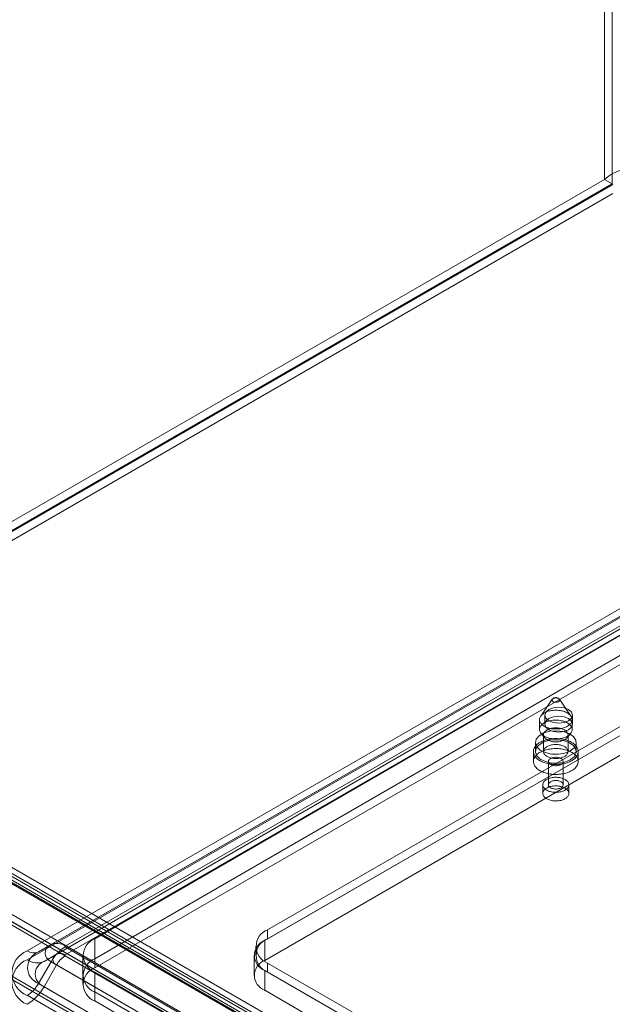
# Model space of a CAD drawing. Units: millimetres. Extents: x 0 to 420, y 0 to 297.
# Drawn here: x 289 to 307, y 119 to 149 of the extents above; entities that cross this region are included whole.
import ezdxf

# ---------------------------------------------------------------- set-up
doc = ezdxf.new("R2010")
doc.units = ezdxf.units.MM

msp = doc.modelspace()

# ---------------------------------------------------------------- linework, layer by layer
at = {"color": 7, "linetype": 'Continuous', "lineweight": 0}
for p, q in [((306.454, 144.271), (306.454, 266.172)), ((306.693, 266.034), (306.693, 144.133)), ((306.454, 144.271), (275.183, 126.218)), ((306.693, 144.133), (275.421, 126.08)), ((306.706, 144.111), (275.434, 126.059)), ((306.454, 144.271), (306.693, 144.133)), ((306.706, 143.836), (275.434, 125.783)), ((289.48, 120.795), (316.881, 136.613)), ((317.312, 136.57), (289.912, 120.752)), ((288.751, 120.606), (316.151, 136.424)), ((316.495, 136.39), (289.094, 120.572)), ((289.649, 120.503), (317.05, 136.321)), ((317.312, 136.295), (289.912, 120.477)), ((288.751, 120.33), (316.151, 136.148)), ((316.663, 136.098), (289.263, 120.28)), ((290.819, 120.974), (316.451, 135.771)), ((290.819, 120.361), (316.451, 135.159)), ((316.451, 134.883), (290.819, 120.086)), ((316.451, 132.985), (296.122, 121.249)), ((296.033, 120.923), (316.54, 132.761)), ((316.451, 132.709), (296.122, 120.974)), ((296.033, 120.31), (316.54, 132.148)), ((279.2, 128.127), (358.019, 82.626)), ((358.369, 82.7), (279.55, 128.202)), ((304.853, 128.321), (304.496, 127.806)), ((305.425, 127.806), (305.069, 128.321)), ((358.061, 82.378), (279.241, 127.879)), ((358.201, 82.408), (279.381, 127.909)), ((279.428, 127.806), (358.247, 82.305)), ((279.667, 127.944), (358.486, 82.443)), ((304.624, 127.831), (304.624, 127.556)), ((305.474, 127.556), (305.474, 127.831)), ((277.9, 127.483), (357.311, 81.64)), ((278.093, 127.595), (357.401, 81.811)), ((304.461, 127.699), (304.461, 127.393)), ((305.461, 127.393), (305.461, 127.699)), ((357.431, 81.471), (278.02, 127.314)), ((278.135, 127.347), (357.443, 81.564)), ((304.512, 127.265), (304.624, 127.134)), ((304.586, 127.229), (304.586, 126.719)), ((305.297, 127.134), (305.409, 127.265)), ((305.336, 126.719), (305.336, 127.229)), ((304.336, 126.995), (304.336, 126.719)), ((305.586, 126.719), (305.586, 126.995)), ((356.925, 80.197), (276.457, 126.65)), ((304.273, 126.719), (304.273, 126.413)), ((305.648, 126.413), (305.648, 126.719)), ((357.044, 80.028), (276.577, 126.48)), ((304.736, 126.413), (304.736, 125.698)), ((305.186, 125.698), (305.186, 126.413)), ((304.561, 125.698), (304.561, 125.433)), ((305.361, 125.433), (305.361, 125.698)), ((296.122, 121.249), (296.122, 120.974)), ((290.819, 120.361), (290.819, 120.974)), ((296.033, 120.31), (296.033, 120.923)), ((289.48, 120.795), (289.094, 120.572)), ((289.912, 120.726), (352.667, 84.498)), ((295.756, 120.739), (295.756, 120.463)), ((289.48, 120.27), (289.094, 119.602)), ((289.649, 120.503), (289.263, 120.28)), ((352.236, 84.042), (289.48, 120.27)), ((289.912, 120.45), (352.667, 84.222)), ((290.452, 120.463), (290.452, 119.851)), ((290.819, 120.086), (290.819, 120.361)), ((295.704, 120.463), (295.704, 119.851)), ((289.649, 120.173), (289.263, 119.504)), ((352.405, 83.945), (289.649, 120.173)), ((351.807, 84.745), (290.819, 119.953)), ((290.819, 119.341), (290.819, 119.953)), ((351.895, 87.756), (296.033, 120.004)), ((296.033, 119.392), (296.033, 120.004)), ((296.122, 120.229), (296.122, 119.953)), ((296.122, 120.229), (351.807, 88.083)), ((296.122, 119.953), (351.807, 87.807)), ((290.452, 119.851), (290.452, 119.575)), ((289.094, 119.602), (351.85, 83.374)), ((289.263, 119.504), (352.019, 83.276)), ((351.807, 84.133), (290.819, 119.341)), ((290.819, 119.341), (290.819, 119.065)), ((351.895, 87.144), (296.033, 119.392)), ((351.506, 83.011), (288.751, 119.239)), ((290.819, 119.065), (351.807, 83.858))]:
    msp.add_line(p, q, dxfattribs=at)
at = {"color": 7, "linetype": 'Continuous', "lineweight": 0, "flags": 128}
for points in [[(304.878, 128.343), (304.892, 128.35), (304.908, 128.356), (304.925, 128.36), (304.942, 128.362), (304.961, 128.363), (304.979, 128.362), (304.997, 128.36), (305.014, 128.356), (305.029, 128.35), (305.043, 128.343), (305.055, 128.335), (305.065, 128.326), (305.072, 128.317), (305.076, 128.306), (305.077, 128.296), (305.076, 128.285), (305.072, 128.275), (305.065, 128.265), (305.055, 128.256), (305.043, 128.248), (305.029, 128.241), (305.014, 128.236), (304.997, 128.232), (304.979, 128.229), (304.961, 128.229), (304.942, 128.229), (304.925, 128.232), (304.908, 128.236), (304.892, 128.241), (304.878, 128.248), (304.866, 128.256), (304.857, 128.265), (304.85, 128.275), (304.846, 128.285), (304.844, 128.296), (304.846, 128.306), (304.85, 128.317), (304.857, 128.326), (304.866, 128.335), (304.878, 128.343)], [(304.607, 127.903), (304.635, 127.918), (304.664, 127.931), (304.695, 127.943), (304.727, 127.954), (304.761, 127.963), (304.796, 127.971), (304.831, 127.978), (304.868, 127.982), (304.905, 127.986), (304.942, 127.987), (304.979, 127.987), (305.017, 127.986), (305.054, 127.982), (305.09, 127.978), (305.126, 127.971), (305.161, 127.963), (305.194, 127.954), (305.227, 127.943), (305.258, 127.931), (305.287, 127.918), (305.314, 127.903), (305.34, 127.887), (305.363, 127.87), (305.384, 127.852), (305.403, 127.834), (305.419, 127.814), (305.433, 127.794), (305.444, 127.773), (305.452, 127.752), (305.458, 127.731), (305.46, 127.71), (305.46, 127.688), (305.458, 127.666), (305.452, 127.645), (305.444, 127.624), (305.433, 127.603), (305.419, 127.583), (305.403, 127.564), (305.384, 127.545), (305.363, 127.527), (305.34, 127.511), (305.314, 127.495), (305.287, 127.48), (305.258, 127.467), (305.227, 127.454), (305.194, 127.444), (305.161, 127.434), (305.126, 127.426), (305.09, 127.42), (305.054, 127.415), (305.017, 127.412), (304.979, 127.41), (304.942, 127.41), (304.905, 127.412), (304.868, 127.415), (304.831, 127.42), (304.796, 127.426), (304.761, 127.434), (304.727, 127.444), (304.695, 127.454), (304.664, 127.467), (304.635, 127.48), (304.607, 127.495), (304.582, 127.511), (304.558, 127.527), (304.537, 127.545), (304.519, 127.564), (304.502, 127.583), (304.489, 127.603), (304.478, 127.624), (304.469, 127.645), (304.464, 127.666), (304.461, 127.688), (304.461, 127.71), (304.464, 127.731), (304.469, 127.752), (304.478, 127.773), (304.489, 127.794), (304.502, 127.814), (304.519, 127.834), (304.537, 127.852), (304.558, 127.87), (304.582, 127.887), (304.607, 127.903)], [(305.35, 128.005), (305.212, 128.058), (305.049, 128.077), (304.886, 128.058), (304.749, 128.005), (304.656, 127.925), (304.624, 127.831), (304.656, 127.738), (304.749, 127.658), (304.886, 127.605), (305.049, 127.586), (305.212, 127.605), (305.35, 127.658), (305.442, 127.738), (305.474, 127.831), (305.442, 127.925), (305.35, 128.005)], [(305.35, 127.382), (305.442, 127.462), (305.474, 127.556), (305.442, 127.65), (305.35, 127.729), (305.212, 127.783), (305.049, 127.801), (304.886, 127.783), (304.749, 127.729), (304.656, 127.65), (304.624, 127.556), (304.656, 127.462), (304.749, 127.382), (304.886, 127.329), (305.049, 127.311), (305.212, 127.329), (305.35, 127.382)], [(304.607, 127.597), (304.635, 127.611), (304.664, 127.625), (304.695, 127.637), (304.727, 127.648), (304.761, 127.657), (304.796, 127.665), (304.831, 127.671), (304.868, 127.676), (304.905, 127.679), (304.942, 127.681), (304.979, 127.681), (305.017, 127.679), (305.054, 127.676), (305.09, 127.671), (305.126, 127.665), (305.161, 127.657), (305.194, 127.648), (305.227, 127.637), (305.258, 127.625), (305.287, 127.611), (305.314, 127.597), (305.34, 127.581), (305.363, 127.564), (305.384, 127.546), (305.403, 127.527), (305.419, 127.508), (305.433, 127.488), (305.444, 127.467), (305.452, 127.446), (305.458, 127.425), (305.46, 127.403), (305.46, 127.382), (305.458, 127.36), (305.452, 127.339), (305.444, 127.318), (305.433, 127.297), (305.419, 127.277), (305.403, 127.258), (305.384, 127.239), (305.363, 127.221), (305.34, 127.204), (305.314, 127.188), (305.287, 127.174), (305.258, 127.16), (305.227, 127.148), (305.194, 127.137), (305.161, 127.128), (305.126, 127.12), (305.09, 127.114), (305.054, 127.109), (305.017, 127.106), (304.979, 127.104), (304.942, 127.104), (304.905, 127.106), (304.868, 127.109), (304.831, 127.114), (304.796, 127.12), (304.761, 127.128), (304.727, 127.137), (304.695, 127.148), (304.664, 127.16), (304.635, 127.174), (304.607, 127.188), (304.582, 127.204), (304.558, 127.221), (304.537, 127.239), (304.519, 127.258), (304.502, 127.277), (304.489, 127.297), (304.478, 127.318), (304.469, 127.339), (304.464, 127.36), (304.461, 127.382), (304.461, 127.403), (304.464, 127.425), (304.469, 127.446), (304.478, 127.467), (304.489, 127.488), (304.502, 127.508), (304.519, 127.527), (304.537, 127.546), (304.558, 127.564), (304.582, 127.581), (304.607, 127.597)], [(305.403, 126.739), (305.522, 126.836), (305.581, 126.95), (305.572, 127.069), (305.498, 127.179), (305.365, 127.27), (305.188, 127.331), (304.987, 127.355), (304.782, 127.34), (304.598, 127.288), (304.452, 127.204), (304.362, 127.097), (304.336, 126.98), (304.378, 126.863), (304.484, 126.761), (304.641, 126.685), (304.832, 126.641), (305.038, 126.636), (305.235, 126.67), (305.403, 126.739)], [(304.696, 127.382), (304.72, 127.395), (304.746, 127.407), (304.773, 127.417), (304.802, 127.425), (304.832, 127.433), (304.864, 127.438), (304.896, 127.442), (304.928, 127.445), (304.961, 127.446), (304.993, 127.445), (305.026, 127.442), (305.058, 127.438), (305.089, 127.433), (305.119, 127.425), (305.148, 127.417), (305.176, 127.407), (305.202, 127.395), (305.226, 127.382), (305.248, 127.368), (305.268, 127.353), (305.285, 127.338), (305.301, 127.321), (305.313, 127.303), (305.323, 127.285), (305.33, 127.267), (305.334, 127.248), (305.336, 127.229), (305.334, 127.21), (305.33, 127.192), (305.323, 127.173), (305.313, 127.155), (305.301, 127.138), (305.285, 127.121), (305.268, 127.105), (305.248, 127.09), (305.226, 127.076), (305.202, 127.063), (305.176, 127.052), (305.148, 127.042), (305.119, 127.033), (305.089, 127.026), (305.058, 127.02), (305.026, 127.016), (304.993, 127.014), (304.961, 127.013), (304.928, 127.014), (304.896, 127.016), (304.864, 127.02), (304.832, 127.026), (304.802, 127.033), (304.773, 127.042), (304.746, 127.052), (304.72, 127.063), (304.696, 127.076), (304.673, 127.09), (304.654, 127.105), (304.636, 127.121), (304.621, 127.138), (304.608, 127.155), (304.598, 127.173), (304.591, 127.192), (304.587, 127.21), (304.586, 127.229), (304.587, 127.248), (304.591, 127.267), (304.598, 127.285), (304.608, 127.303), (304.621, 127.321), (304.636, 127.338), (304.654, 127.353), (304.673, 127.368), (304.696, 127.382)], [(304.475, 127), (304.507, 127.017), (304.541, 127.033), (304.576, 127.048), (304.614, 127.062), (304.653, 127.074), (304.693, 127.084), (304.734, 127.094), (304.776, 127.101), (304.818, 127.107), (304.862, 127.112), (304.906, 127.115), (304.95, 127.116), (304.994, 127.115), (305.038, 127.113), (305.081, 127.11), (305.124, 127.104), (305.167, 127.098), (305.208, 127.089), (305.249, 127.079), (305.288, 127.068), (305.326, 127.055), (305.363, 127.041), (305.398, 127.025), (305.431, 127.008), (305.462, 126.99), (305.491, 126.971), (305.518, 126.951), (305.543, 126.93), (305.565, 126.908), (305.585, 126.885), (305.602, 126.862), (305.617, 126.838), (305.628, 126.813), (305.638, 126.789), (305.644, 126.763), (305.647, 126.738), (305.648, 126.713), (305.646, 126.687), (305.641, 126.662), (305.633, 126.637), (305.623, 126.612), (305.61, 126.588), (305.594, 126.564), (305.575, 126.541), (305.554, 126.519), (305.531, 126.497), (305.505, 126.476), (305.477, 126.457), (305.447, 126.438), (305.415, 126.421), (305.381, 126.405), (305.345, 126.39), (305.308, 126.376), (305.269, 126.364), (305.229, 126.353), (305.188, 126.344), (305.146, 126.337), (305.103, 126.331), (305.06, 126.326), (305.016, 126.323), (304.972, 126.322), (304.928, 126.323), (304.884, 126.325), (304.84, 126.328), (304.797, 126.333), (304.755, 126.34), (304.713, 126.349), (304.672, 126.359), (304.633, 126.37), (304.595, 126.383), (304.558, 126.397), (304.524, 126.413), (304.49, 126.429), (304.459, 126.447), (304.43, 126.467), (304.403, 126.487), (304.379, 126.508), (304.356, 126.53), (304.337, 126.552), (304.319, 126.576), (304.305, 126.6), (304.293, 126.624), (304.284, 126.649), (304.278, 126.675), (304.274, 126.7), (304.273, 126.725), (304.275, 126.751), (304.28, 126.776), (304.288, 126.801), (304.299, 126.826), (304.312, 126.85), (304.328, 126.874), (304.346, 126.897), (304.367, 126.919), (304.391, 126.941), (304.416, 126.961), (304.444, 126.981), (304.475, 127)], [(305.403, 126.464), (305.522, 126.56), (305.581, 126.674), (305.572, 126.793), (305.498, 126.904), (305.365, 126.994), (305.188, 127.055), (304.987, 127.079), (304.782, 127.065), (304.598, 127.013), (304.452, 126.929), (304.362, 126.822), (304.336, 126.704), (304.378, 126.588), (304.484, 126.486), (304.641, 126.409), (304.832, 126.366), (305.038, 126.361), (305.235, 126.395), (305.403, 126.464)], [(304.696, 126.872), (304.72, 126.885), (304.746, 126.896), (304.773, 126.906), (304.802, 126.915), (304.832, 126.922), (304.864, 126.928), (304.896, 126.932), (304.928, 126.935), (304.961, 126.935), (304.993, 126.935), (305.026, 126.932), (305.058, 126.928), (305.089, 126.922), (305.119, 126.915), (305.148, 126.906), (305.176, 126.896), (305.202, 126.885), (305.226, 126.872), (305.248, 126.858), (305.268, 126.843), (305.285, 126.827), (305.301, 126.81), (305.313, 126.793), (305.323, 126.775), (305.33, 126.757), (305.334, 126.738), (305.336, 126.719), (305.334, 126.7), (305.33, 126.681), (305.323, 126.663), (305.313, 126.645), (305.301, 126.627), (305.285, 126.611), (305.268, 126.595), (305.248, 126.58), (305.226, 126.566), (305.202, 126.553), (305.176, 126.542), (305.148, 126.531), (305.119, 126.523), (305.089, 126.516), (305.058, 126.51), (305.026, 126.506), (304.993, 126.503), (304.961, 126.502), (304.928, 126.503), (304.896, 126.506), (304.864, 126.51), (304.832, 126.516), (304.802, 126.523), (304.773, 126.531), (304.746, 126.542), (304.72, 126.553), (304.696, 126.566), (304.673, 126.58), (304.654, 126.595), (304.636, 126.611), (304.621, 126.627), (304.608, 126.645), (304.598, 126.663), (304.591, 126.681), (304.587, 126.7), (304.586, 126.719), (304.587, 126.738), (304.591, 126.757), (304.598, 126.775), (304.608, 126.793), (304.621, 126.81), (304.636, 126.827), (304.654, 126.843), (304.673, 126.858), (304.696, 126.872)], [(304.475, 126.693), (304.507, 126.711), (304.541, 126.727), (304.576, 126.742), (304.614, 126.755), (304.653, 126.768), (304.693, 126.778), (304.734, 126.787), (304.776, 126.795), (304.818, 126.801), (304.862, 126.805), (304.906, 126.808), (304.95, 126.81), (304.994, 126.809), (305.038, 126.807), (305.081, 126.803), (305.124, 126.798), (305.167, 126.791), (305.208, 126.783), (305.249, 126.773), (305.288, 126.762), (305.326, 126.749), (305.363, 126.735), (305.398, 126.719), (305.431, 126.702), (305.462, 126.684), (305.491, 126.665), (305.518, 126.645), (305.543, 126.624), (305.565, 126.602), (305.585, 126.579), (305.602, 126.556), (305.617, 126.532), (305.628, 126.507), (305.638, 126.482), (305.644, 126.457), (305.647, 126.432), (305.648, 126.406), (305.646, 126.381), (305.641, 126.356), (305.633, 126.331), (305.623, 126.306), (305.61, 126.282), (305.594, 126.258), (305.575, 126.235), (305.554, 126.212), (305.531, 126.191), (305.505, 126.17), (305.477, 126.151), (305.447, 126.132), (305.415, 126.115), (305.381, 126.099), (305.345, 126.084), (305.308, 126.07), (305.269, 126.058), (305.229, 126.047), (305.188, 126.038), (305.146, 126.03), (305.103, 126.024), (305.06, 126.02), (305.016, 126.017), (304.972, 126.016), (304.928, 126.016), (304.884, 126.018), (304.84, 126.022), (304.797, 126.027), (304.755, 126.034), (304.713, 126.043), (304.672, 126.052), (304.633, 126.064), (304.595, 126.077), (304.558, 126.091), (304.524, 126.106), (304.49, 126.123), (304.459, 126.141), (304.43, 126.16), (304.403, 126.18), (304.379, 126.202), (304.356, 126.224), (304.337, 126.246), (304.319, 126.27), (304.305, 126.294), (304.293, 126.318), (304.284, 126.343), (304.278, 126.368), (304.274, 126.394), (304.273, 126.419), (304.275, 126.445), (304.28, 126.47), (304.288, 126.495), (304.299, 126.52), (304.312, 126.544), (304.328, 126.568), (304.346, 126.591), (304.367, 126.613), (304.391, 126.635), (304.416, 126.655), (304.444, 126.675), (304.475, 126.693)], [(304.802, 126.505), (304.82, 126.514), (304.841, 126.523), (304.863, 126.53), (304.886, 126.535), (304.911, 126.539), (304.936, 126.542), (304.961, 126.543), (304.986, 126.542), (305.011, 126.539), (305.035, 126.535), (305.058, 126.53), (305.08, 126.523), (305.101, 126.514), (305.12, 126.505), (305.137, 126.494), (305.151, 126.482), (305.163, 126.469), (305.173, 126.456), (305.18, 126.442), (305.184, 126.427), (305.186, 126.413), (305.184, 126.398), (305.18, 126.384), (305.173, 126.37), (305.163, 126.356), (305.151, 126.344), (305.137, 126.332), (305.12, 126.321), (305.101, 126.311), (305.08, 126.303), (305.058, 126.296), (305.035, 126.29), (305.011, 126.286), (304.986, 126.284), (304.961, 126.283), (304.936, 126.284), (304.911, 126.286), (304.886, 126.29), (304.863, 126.296), (304.841, 126.303), (304.82, 126.311), (304.802, 126.321), (304.785, 126.332), (304.77, 126.344), (304.758, 126.356), (304.748, 126.37), (304.741, 126.384), (304.737, 126.398), (304.736, 126.413), (304.737, 126.427), (304.741, 126.442), (304.748, 126.456), (304.758, 126.469), (304.77, 126.482), (304.785, 126.494), (304.802, 126.505)], [(304.678, 125.862), (304.703, 125.875), (304.729, 125.886), (304.757, 125.897), (304.787, 125.906), (304.817, 125.914), (304.849, 125.92), (304.882, 125.925), (304.915, 125.928), (304.948, 125.929), (304.982, 125.929), (305.015, 125.927), (305.048, 125.924), (305.08, 125.919), (305.112, 125.912), (305.142, 125.904), (305.171, 125.895), (305.199, 125.884), (305.225, 125.871), (305.249, 125.858), (305.272, 125.844), (305.292, 125.828), (305.309, 125.812), (305.324, 125.794), (305.337, 125.776), (305.347, 125.758), (305.354, 125.739), (305.359, 125.72), (305.361, 125.701), (305.36, 125.681), (305.356, 125.662), (305.349, 125.643), (305.34, 125.625), (305.328, 125.607), (305.313, 125.589), (305.296, 125.572), (305.277, 125.557), (305.255, 125.542), (305.231, 125.528), (305.206, 125.516), (305.179, 125.505), (305.15, 125.495), (305.12, 125.486), (305.088, 125.479), (305.056, 125.474), (305.023, 125.47), (304.99, 125.468), (304.957, 125.467), (304.923, 125.468), (304.89, 125.471), (304.857, 125.475), (304.825, 125.481), (304.794, 125.488), (304.764, 125.497), (304.736, 125.507), (304.709, 125.519), (304.684, 125.532), (304.661, 125.546), (304.64, 125.561), (304.621, 125.577), (304.604, 125.593), (304.59, 125.611), (304.579, 125.629), (304.57, 125.648), (304.564, 125.667), (304.561, 125.686), (304.561, 125.706), (304.563, 125.725), (304.569, 125.744), (304.577, 125.763), (304.587, 125.781), (304.601, 125.799), (304.616, 125.816), (304.635, 125.832), (304.655, 125.847), (304.678, 125.862)], [(304.802, 125.79), (304.82, 125.8), (304.841, 125.808), (304.863, 125.815), (304.886, 125.821), (304.911, 125.825), (304.936, 125.827), (304.961, 125.828), (304.986, 125.827), (305.011, 125.825), (305.035, 125.821), (305.058, 125.815), (305.08, 125.808), (305.101, 125.8), (305.12, 125.79), (305.137, 125.779), (305.151, 125.767), (305.163, 125.755), (305.173, 125.741), (305.18, 125.727), (305.184, 125.713), (305.186, 125.698), (305.184, 125.684), (305.18, 125.669), (305.173, 125.655), (305.163, 125.642), (305.151, 125.629), (305.137, 125.617), (305.12, 125.606), (305.101, 125.597), (305.08, 125.588), (305.058, 125.581), (305.035, 125.576), (305.011, 125.572), (304.986, 125.569), (304.961, 125.568), (304.936, 125.569), (304.911, 125.572), (304.886, 125.576), (304.863, 125.581), (304.841, 125.588), (304.82, 125.597), (304.802, 125.606), (304.785, 125.617), (304.77, 125.629), (304.758, 125.642), (304.748, 125.655), (304.741, 125.669), (304.737, 125.684), (304.736, 125.698), (304.737, 125.713), (304.741, 125.727), (304.748, 125.741), (304.758, 125.755), (304.77, 125.767), (304.785, 125.779), (304.802, 125.79)], [(304.678, 125.596), (304.703, 125.609), (304.729, 125.621), (304.757, 125.632), (304.787, 125.641), (304.817, 125.648), (304.849, 125.655), (304.882, 125.659), (304.915, 125.662), (304.948, 125.664), (304.982, 125.663), (305.015, 125.662), (305.048, 125.658), (305.08, 125.653), (305.112, 125.647), (305.142, 125.639), (305.171, 125.629), (305.199, 125.618), (305.225, 125.606), (305.249, 125.593), (305.272, 125.578), (305.292, 125.563), (305.309, 125.546), (305.324, 125.529), (305.337, 125.511), (305.347, 125.493), (305.354, 125.474), (305.359, 125.455), (305.361, 125.435), (305.36, 125.416), (305.356, 125.397), (305.349, 125.378), (305.34, 125.359), (305.328, 125.341), (305.313, 125.324), (305.296, 125.307), (305.277, 125.291), (305.255, 125.277), (305.231, 125.263), (305.206, 125.25), (305.179, 125.239), (305.15, 125.229), (305.12, 125.221), (305.088, 125.214), (305.056, 125.209), (305.023, 125.205), (304.99, 125.203), (304.957, 125.202), (304.923, 125.203), (304.89, 125.206), (304.857, 125.21), (304.825, 125.216), (304.794, 125.223), (304.764, 125.232), (304.736, 125.242), (304.709, 125.253), (304.684, 125.266), (304.661, 125.28), (304.64, 125.295), (304.621, 125.311), (304.604, 125.328), (304.59, 125.346), (304.579, 125.364), (304.57, 125.383), (304.564, 125.402), (304.561, 125.421), (304.561, 125.44), (304.563, 125.459), (304.569, 125.479), (304.577, 125.497), (304.587, 125.516), (304.601, 125.533), (304.616, 125.55), (304.635, 125.567), (304.655, 125.582), (304.678, 125.596)]]:
    msp.add_lwpolyline(points, dxfattribs=at)
at = {"color": 7, "linetype": 'Continuous', "lineweight": 0}
for centre, radius, start, end in [((307.34, 143.315), 1.302, 81.471, 132.812), ((304.98, 128.233), 0.155, 120.3545, 145.5075), ((304.962, 128.259), 0.123, 30.4719, 119.041), ((296.316, 120.739), 0.546, 110.7834, 249.2166), ((291.012, 120.463), 0.546, 110.7834, 249.2166), ((296.208, 120.463), 0.491, 110.7834, 249.2166), ((296.316, 120.463), 0.546, 110.7834, 249.2166), ((289.01, 119.922), 0.731, 110.7834, 249.2166), ((288.952, 120.887), 0.346, 234.3818, 294.314), ((289.278, 120.087), 0.519, 110.7834, 249.2166), ((289.58, 120.533), 0.28, 110.7834, 249.2166), ((289.659, 120.4), 0.434, 54.3818, 114.314), ((290.57, 119.67), 1.244, 121.9547, 151.1444), ((289.917, 120.739), 0.0142, 110.7834, 249.2166), ((289.01, 119.647), 0.731, 110.7834, 249.2166), ((289.051, 120.749), 0.516, 234.3818, 294.314), ((289.41, 119.892), 0.415, 110.7834, 249.2166), ((289.712, 120.338), 0.176, 110.7834, 249.2166), ((289.758, 120.262), 0.264, 54.3818, 114.314), ((290.313, 119.807), 0.757, 121.9547, 151.1444), ((289.917, 120.463), 0.0142, 110.7834, 249.2166), ((291.012, 119.851), 0.546, 110.7834, 249.2166), ((296.208, 119.851), 0.491, 110.7834, 249.2166), ((291.012, 119.575), 0.546, 110.7834, 249.2166), ((288.226, 120.08), 0.992, 301.9547, 331.1444), ((287.968, 120.218), 1.479, 301.9547, 331.1444)]:
    msp.add_arc(centre, radius, start, end, dxfattribs=at)

doc.saveas('drawing.dxf')
